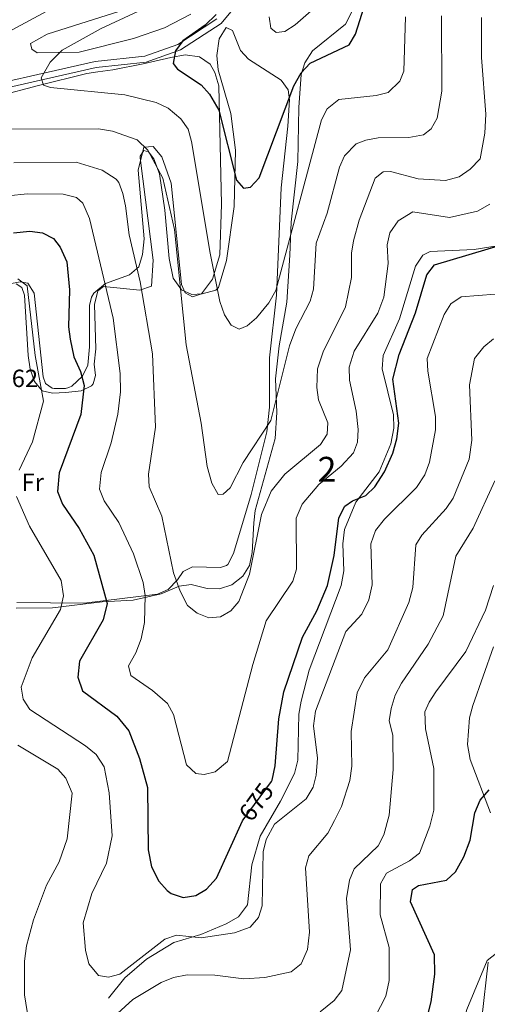
# Model space of a CAD drawing. Units: metres. Extents: x 587934 to 594894, y 4650332 to 4655047.
# Drawn here: x 594370 to 594559, y 4652841 to 4653237 of the extents above; entities that cross this region are included whole.
import ezdxf
from ezdxf.enums import TextEntityAlignment as Align

# ---------------------------------------------------------------- set-up
doc = ezdxf.new("R2010")
doc.units = ezdxf.units.M
doc.header["$MEASUREMENT"] = 0
doc.linetypes.add('DGN Style 3', pattern=[121.93132, 87.0938, -34.83752])
doc.linetypes.add('DGN Style 5', pattern=[60.96566, 26.12814, -34.83752])
for name, color, linetype, lineweight in [('Nivel 21', 7, 'Continuous', 0), ('Nivel 22', 7, 'Continuous', 0), ('Nivel 35', 7, 'Continuous', 0), ('Nivel 36', 7, 'Continuous', 0), ('Nivel 37', 7, 'Continuous', 0), ('Nivel 4', 7, 'Continuous', 0), ('Nivel 41', 7, 'Continuous', 0), ('Nivel 48', 7, 'Continuous', 0), ('Nivel 5', 7, 'Continuous', 0), ('Nivel 57', 7, 'Continuous', 0)]:
    doc.layers.add(name, color=color, linetype=linetype, lineweight=lineweight)
doc.styles.add('Style-Arial', font='txt')
doc.styles.add('Style-Arial Narrow', font='txt')
doc.styles.add('Style-Helvetica-Narrow-Oblique', font='txt')

msp = doc.modelspace()

# ---------------------------------------------------------------- linework, layer by layer
at = {"layer": 'Nivel 21', "color": 7, "linetype": 'DGN Style 3', "lineweight": 0}
for points in [[(594461.45, 4653247.45, 648.08), (594451.46, 4653235.35, 648.66), (594435.13, 4653224.68, 649.43), (594421.3, 4653219.79, 650.58), (594401.13, 4653217.58, 652.3), (594342.28, 4653204.27, 658.44)], [(594406.19, 4652843.25, 682.33), (594412.74, 4652851.42, 682.14), (594421.44, 4652858.96, 681.57), (594432.48, 4652865.58, 680.61), (594443.34, 4652868.8, 679.65), (594453.54, 4652873.09, 679.46), (594458.5, 4652876, 679.07), (594462.02, 4652880.75, 679.07), (594463.86, 4652896.93, 678.88), (594467.16, 4652908.42, 678.5), (594475.31, 4652922.43, 677.35), (594480.99, 4652933.6, 677.15), (594482.29, 4652938.91, 677.15), (594482.69, 4652957.43, 677.35), (594483.63, 4652962.66, 677.15), (594486.93, 4652975.13, 677.15), (594499.75, 4653009.28, 676.19), (594500.8, 4653015.19, 676.19), (594500.37, 4653025.98, 675.81), (594501.03, 4653031.77, 675.62), (594505.6, 4653042.8, 674.85), (594514.98, 4653054.93, 674.28), (594519.74, 4653066.23, 673.89), (594520.99, 4653072.53, 673.7), (594520.84, 4653077.88, 673.7), (594516.19, 4653096.35, 673.89), (594516.68, 4653101.78, 673.89), (594523.2, 4653116.45, 673.7), (594529.66, 4653137.67, 673.7), (594532.62, 4653142.13, 673.7), (594535.59, 4653143.54, 673.7), (594553.19, 4653144.44, 674.47), (594565.89, 4653146.38, 674.66)], [(594560.98, 4652984.5, 696.34), (594552.77, 4652960.9, 699.02), (594551.36, 4652956.01, 699.02), (594550.55, 4652945.24, 699.02), (594551.6, 4652939.19, 699.21), (594559.79, 4652917.74, 700.75)], [(594558.93, 4652857.67, 704.78), (594556.31, 4652835.12, 706.89), (594553.5, 4652817.51, 707.08), (594550.82, 4652806.18, 707.46), (594544.58, 4652795.91, 707.46), (594534.27, 4652788.21, 707.84), (594529.55, 4652785.6, 708.23), (594508.58, 4652776.89, 708.61), (594498.67, 4652774.72, 709), (594481.87, 4652772.9, 709.76), (594477.96, 4652770.51, 709.95), (594474.5, 4652766.37, 709.95), (594465.61, 4652751.34, 710.34), (594459.06, 4652742.46, 710.34), (594445.76, 4652728.13, 710.53)]]:
    msp.add_polyline3d(points, dxfattribs=at)
at = {"layer": 'Nivel 21', "color": 7, "linetype": 'Continuous', "lineweight": 0}
msp.add_polyline3d([(594449.78, 4653237.24, 648.66), (594434.01, 4653226.93, 649.43), (594420.74, 4653222.24, 650.58), (594400.72, 4653220.05, 652.3), (594341.48, 4653206.65, 658.44), (594311.97, 4653193.35, 661.7), (594300.42, 4653189.28, 662.85), (594279.17, 4653183.44, 664.77), (594263.55, 4653174.56, 666.69), (594248.88, 4653160.76, 668.61), (594225.14, 4653141.97, 672.06), (594220.09, 4653135.02, 672.83), (594212.2, 4653118.78, 676.66), (594202.43, 4653097.7, 680.31), (594184.07, 4653052.23, 686.06), (594181.97, 4653038.91, 687.98)], dxfattribs=at)
at = {"layer": 'Nivel 22', "color": 30, "linetype": 'DGN Style 5', "lineweight": 30, "elevation": 675, "flags": 128}
msp.add_lwpolyline([(594460.3, 4652914.98), (594471.7, 4652930.44)], dxfattribs=at)
at = {"layer": 'Nivel 35', "color": 92, "linetype": 'DGN Style 3', "lineweight": 0}
for points in [[(594477.9, 4653123.23, 657.2), (594479.04, 4653142.17, 655.48), (594479.61, 4653155.35, 655.29), (594482.25, 4653179.83, 652.79), (594482.68, 4653201.57, 650.11), (594483.71, 4653214.75, 648.96), (594485.13, 4653219.53, 648.76), (594488.17, 4653224.26, 648.76), (594501.5, 4653235.02, 648.98), (594504.02, 4653240.04, 648.76)], [(594337.27, 4653199.39, 659.51), (594377.96, 4653210.44, 655.86), (594397.46, 4653215.24, 653.94), (594401.86, 4653215.94, 652.79), (594407.92, 4653216.72, 652.79), (594420.1, 4653219.13, 650.87), (594431.17, 4653221.67, 650.49), (594436.96, 4653222.67, 649.53), (594442.81, 4653221.88, 648.76), (594447.1, 4653219, 648.76), (594448.95, 4653215.67, 648.96), (594450.56, 4653210.2, 649.34), (594451.54, 4653162.68, 652.98), (594450.99, 4653142.22, 654.52), (594448, 4653132.41, 656.73), (594443.58, 4653126.51, 657.97), (594439.95, 4653125.41, 659.89), (594436.97, 4653126.98, 660.47), (594435.47, 4653130.29, 660.47), (594431.3, 4653171.12, 659.51), (594427.54, 4653181.67, 659.7), (594424.04, 4653185.87, 660.08)], [(594424.04, 4653185.87, 660.08), (594420.35, 4653185.52, 661.42), (594418.07, 4653176.32, 662.19), (594420.46, 4653148.76, 662.92), (594419.75, 4653142.34, 663.53), (594418.29, 4653137.44, 665.26), (594414.53, 4653134.18, 665.95), (594404.92, 4653130.73, 671.05), (594400.21, 4653126.82, 671.69), (594399.27, 4653125.24, 671.78), (594398.44, 4653121.84, 672.17), (594398.49, 4653105.19, 673.02), (594397.78, 4653097.85, 673.89), (594395.69, 4653093.44, 674.86), (594391.37, 4653089.43, 675.92), (594390.24, 4653088.85, 676.19), (594388.83, 4653088.51, 676.77), (594384.29, 4653088.45, 678.9), (594383.5, 4653088.61, 679.26), (594380.85, 4653090.5, 680.22), (594379.9, 4653093.24, 680.22), (594376.29, 4653126.9, 679.46), (594373.64, 4653130.91, 679.65), (594370.58, 4653131.35, 681.18), (594365.73, 4653130.46, 681.91)], [(594368.93, 4653000.05, 684.44), (594383.62, 4653000.2, 679.88), (594403.59, 4653002.68, 674.66), (594416.01, 4653003.3, 670.82), (594427.26, 4653005.94, 667.02), (594434.61, 4653008.92, 665.26), (594439.45, 4653009.7, 664.15), (594445.81, 4653008.06, 663.73), (594450.79, 4653007.92, 664.09), (594455.82, 4653009.45, 665.64), (594460.14, 4653013.05, 665.84), (594462.9, 4653017.22, 665.84), (594463.94, 4653022.47, 665.84), (594464.66, 4653034.38, 664.88), (594465.16, 4653039.44, 663.73), (594473.15, 4653068.32, 660.27), (594473.81, 4653078.87, 659.43), (594473.34, 4653092.34, 658.36), (594474.8, 4653105.66, 658.06), (594477.9, 4653123.23, 657.2)]]:
    msp.add_polyline3d(points, dxfattribs=at)
at = {"layer": 'Nivel 36', "color": 92, "linetype": 'Continuous', "lineweight": 0}
for points in [[(594410.65, 4653240.26, 656.94), (594381.41, 4653231, 657.55), (594374.78, 4653227.28, 657.35), (594375.24, 4653224.99, 656.59), (594377.48, 4653223.46, 655.82), (594394.36, 4653223.83, 653.83), (594416.24, 4653229.26, 652.17), (594428.65, 4653233.59, 651.41), (594439.25, 4653239.03, 650.83)], [(594418.84, 4653182.01, 661.23), (594420.39, 4653184.19, 660.85), (594422.24, 4653183.67, 660.66), (594424.39, 4653180.91, 660.85), (594426.66, 4653174.81, 661.04), (594428.84, 4653160.16, 661.42), (594430.58, 4653140.75, 661.64), (594432.16, 4653132.93, 661.42), (594435.56, 4653128.11, 660.47), (594439.7, 4653126.26, 659.12), (594443.77, 4653126.51, 657.2), (594449.33, 4653128.1, 655.48), (594450.45, 4653129.13, 655.29), (594453.55, 4653139.94, 654.33), (594456.64, 4653161.73, 652.29), (594457.19, 4653184.32, 649.72), (594455.29, 4653199.1, 648.96), (594450.21, 4653216.72, 648.58), (594449.68, 4653222.5, 648.57), (594450.66, 4653229.16, 648.57), (594453.47, 4653233.66, 648.57), (594455.99, 4653232.49, 648.19), (594459.21, 4653224.48, 648), (594462.4, 4653220.93, 647.81), (594475.57, 4653212.52, 648.57), (594478.43, 4653208.58, 649.72), (594478.99, 4653204.65, 650.11), (594478.32, 4653194.08, 651.06), (594475.57, 4653169.22, 651.88), (594473.78, 4653126.08, 655.86)], [(594369.02, 4653130.62, 681.37), (594371.31, 4653129.15, 681.37), (594372.29, 4653125.99, 681.37), (594373.88, 4653101.82, 681.76), (594374.57, 4653096.31, 681.76), (594376.35, 4653091.28, 681.57), (594379.49, 4653087.54, 680.44), (594383.59, 4653086.6, 678.88), (594388.99, 4653086.84, 676.39), (594395.09, 4653087.57, 675.04), (594399.3, 4653089.61, 673.38), (594399.95, 4653090.36, 673.13), (594400.95, 4653093.65, 672.55), (594400.37, 4653098.22, 672.36), (594400.39, 4653098.28, 672.74), (594401.05, 4653104.5, 672.36), (594400.46, 4653122.27, 671.02), (594401.9, 4653127.81, 670.44), (594404.12, 4653129.47, 669.86), (594418.74, 4653128.05, 665.07), (594423.47, 4653129.65, 663.53), (594424.08, 4653140.11, 662.96), (594418.86, 4653181.29, 661.28), (594418.84, 4653182.01, 661.23)], [(594473.78, 4653126.08, 655.86), (594470.86, 4653100.82, 657.4), (594470.97, 4653080.95, 658.93), (594469.86, 4653071.09, 660.28), (594463.58, 4653045.85, 662.19), (594456.39, 4653022.1, 662.77), (594454.08, 4653017.7, 662.77), (594453.56, 4653017.23, 662.77), (594451.14, 4653016.5, 662.58), (594439.89, 4653016.77, 664.49), (594436.18, 4653014.9, 665.84), (594433.89, 4653011.58, 666.41), (594430.2, 4653007.67, 667.95), (594425.81, 4653005.76, 669.44), (594396.31, 4653002.13, 677.62), (594369.32, 4653002.41, 685.32)]]:
    msp.add_polyline3d(points, dxfattribs=at)
at = {"layer": 'Nivel 4', "color": 30, "linetype": 'Continuous', "lineweight": 30, "flags": 128}
for points, elevation in [([(594449.47, 4653238.95), (594445.06, 4653234.67), (594436.09, 4653228.39), (594433.04, 4653224.38), (594432.15, 4653219.17), (594433.88, 4653216.97), (594443.37, 4653210.64), (594446.71, 4653206.94), (594450.59, 4653200.51), (594457.63, 4653172.31), (594460.51, 4653169.02), (594463.26, 4653169.49), (594466.72, 4653173.19), (594480.64, 4653210.28), (594483.58, 4653215.47), (594487.3, 4653219.42), (594502.95, 4653226.74), (594505.5, 4653231.04), (594509.75, 4653244.62)], 650), ([(594367.94, 4653151.09), (594374.45, 4653151.73), (594379.6, 4653151.12), (594383.99, 4653148.88), (594386.68, 4653145.35), (594389.31, 4653139.42), (594390.45, 4653128.14), (594390.06, 4653113.3), (594390.65, 4653108.34), (594392.21, 4653101.17), (594394.88, 4653095.38), (594396.34, 4653089.71), (594395.06, 4653077.96), (594386.27, 4653054.58), (594385.6, 4653047.1), (594387.59, 4653041.9), (594394.31, 4653032.23), (594400.25, 4653021.38), (594405.65, 4653001.94), (594403.99, 4652995.46), (594394.53, 4652978.75), (594393.75, 4652972.41), (594395.68, 4652966.91), (594409.51, 4652956.62), (594414.38, 4652950.82), (594418.55, 4652939.69), (594421.79, 4652928.01), (594422.09, 4652902.88), (594423.48, 4652896.11), (594426.42, 4652890.29), (594429.69, 4652886.58), (594431.39, 4652885.35), (594436.15, 4652883.76)], 675), ([(594471.7, 4652930.44), (594472.01, 4652930.86), (594473.21, 4652936.69), (594474.67, 4652955.56), (594476.63, 4652966.45), (594484.2, 4652988.4), (594489.92, 4652998.99), (594494.29, 4653009.22), (594496.96, 4653021.28), (594498.8, 4653036.5), (594501.17, 4653041.14), (594504.32, 4653043.25), (594509.72, 4653045.43), (594513.29, 4653048.94), (594517.11, 4653054.92), (594520.53, 4653062.52), (594522.18, 4653068.17), (594522.96, 4653074.59), (594520.46, 4653092.29), (594523.08, 4653102.15), (594529.63, 4653118.98), (594534.15, 4653134.18), (594537.27, 4653138.18), (594565.23, 4653146.54)], 675), ([(594527.92, 4652821.79), (594528.99, 4652823.05), (594533.11, 4652830.8), (594535.98, 4652841.77), (594537.47, 4652852.92), (594537.35, 4652860.72), (594527.65, 4652882), (594528.48, 4652886.92), (594530.83, 4652888.5), (594542.09, 4652890.64), (594545.73, 4652894.04), (594549.15, 4652900.05), (594551.59, 4652906.81), (594553.45, 4652917.77), (594555.7, 4652922.84), (594559.3, 4652927.01)], 700), ([(594436.15, 4652883.76), (594441.25, 4652884.54), (594445.57, 4652887.05), (594449.55, 4652891.53), (594460.04, 4652914.63), (594460.3, 4652914.98)], 675)]:
    msp.add_lwpolyline(points, dxfattribs=dict(at, elevation=elevation))
at = {"layer": 'Nivel 5', "color": 30, "linetype": 'Continuous', "lineweight": 0, "flags": 128}
for points, elevation in [([(594470.75, 4653237.94), (594471.46, 4653233.41), (594473.53, 4653231.71), (594477.03, 4653232.04), (594481.18, 4653234.84), (594498.35, 4653250)], 645), ([(594429.2, 4653245.56), (594403.12, 4653233.28), (594387.48, 4653224.56), (594382.61, 4653219.8), (594379.1, 4653213.4), (594379.93, 4653210.5), (594382.8, 4653209.54), (594412.75, 4653206.68), (594425.35, 4653203.6), (594430.08, 4653201.28), (594435.27, 4653196.96), (594438.16, 4653192.87), (594439.52, 4653187.88), (594446.99, 4653142.95), (594450.99, 4653123.49), (594452.77, 4653118.12), (594455.49, 4653113.94), (594458.77, 4653112.38), (594461.9, 4653113.64), (594465.72, 4653116.96), (594470.64, 4653122.94), (594473.43, 4653127.92), (594491.85, 4653196.56), (594494.11, 4653200.98), (594498.83, 4653204.77), (594513.81, 4653206.34), (594518.62, 4653207.62), (594523.4, 4653212.06), (594524.96, 4653216.2), (594525.65, 4653237.94)], 655), ([(594381.29, 4653240.27), (594353.28, 4653225.22)], 660), ([(594367.23, 4653192.79), (594402.06, 4653192.89), (594407.72, 4653192.03), (594417.63, 4653188.46), (594422.01, 4653184.34), (594428.02, 4653173.13), (594432.7, 4653152.4), (594437.38, 4653106.07), (594443.43, 4653074.48), (594445.84, 4653057.15), (594447.7, 4653050.4), (594450.31, 4653045.88), (594452.21, 4653045.99), (594455.13, 4653048.56), (594460.34, 4653058.77), (594471.48, 4653075.56), (594478.89, 4653105.61), (594481.51, 4653112.51), (594487.24, 4653123.65), (594488.66, 4653128.44), (594489.62, 4653146.96), (594494.08, 4653158.99), (594499.02, 4653177.57), (594501.07, 4653182.09), (594505.71, 4653186.88), (594509.65, 4653188.36), (594514.57, 4653189.27), (594527.01, 4653189.42), (594532.8, 4653190.56), (594535.99, 4653192.92), (594538.37, 4653197.2), (594540.26, 4653208.04), (594540.09, 4653238.34)], 660), ([(594368, 4653179.3), (594393.07, 4653179.53), (594403.59, 4653176.27), (594409.25, 4653172.64), (594410.29, 4653171.34), (594411.93, 4653166.89), (594412.98, 4653161.99), (594414.47, 4653150.32), (594418.81, 4653131.46), (594423.8, 4653102.38), (594425.08, 4653072.99), (594422.26, 4653053.97), (594422.46, 4653048.97), (594427.61, 4653037.07), (594432.25, 4653014.37), (594434.92, 4653006.97), (594437.86, 4653001.22), (594441.75, 4652998.08), (594446.45, 4652996.22), (594451.18, 4652996.66), (594455.34, 4652999.07), (594458.63, 4653002.83), (594462.89, 4653013.81), (594467.65, 4653037.78), (594471.55, 4653047.21), (594477.03, 4653054.04), (594491.48, 4653065.89), (594494.17, 4653070.11), (594494.31, 4653074.68), (594490.61, 4653083.96), (594489.92, 4653088.93), (594490.18, 4653096.39), (594492.44, 4653103.18), (594501.53, 4653121.38), (594503.93, 4653133.08), (594503.88, 4653142.97), (594504.76, 4653147.88), (594506.98, 4653156.21), (594513.45, 4653173.1), (594516.66, 4653175.65), (594519.58, 4653175.76), (594530.76, 4653172.79), (594541.73, 4653172.2), (594547.2, 4653173.62), (594551.61, 4653176.66), (594555.71, 4653180.92), (594557.58, 4653191.16), (594557.9, 4653198.9), (594556.19, 4653221.62), (594556.13, 4653237.75)], 665), ([(594365.66, 4653166.04), (594373.58, 4653166.85), (594387.89, 4653166.72), (594393.28, 4653165.38), (594395.77, 4653163.04), (594398.48, 4653156.93), (594408.02, 4653116.74), (594410.77, 4653094.55), (594410.94, 4653087.16), (594409.93, 4653078.1), (594407.27, 4653066.6), (594403.24, 4653054.63), (594402.53, 4653047.99), (594404.4, 4653043.36), (594410.34, 4653034.59), (594416.25, 4653021.93), (594420.13, 4653010.39), (594420.85, 4653005.27), (594420.63, 4652994.3), (594419.24, 4652987.83), (594417.14, 4652982.14), (594414.19, 4652976.94), (594415.17, 4652973.09), (594423.83, 4652967.06), (594429.83, 4652961.72), (594432.3, 4652957.35), (594437.49, 4652937.09), (594441.27, 4652933.63), (594444.61, 4652933.15), (594449.1, 4652934.31), (594453.99, 4652938.45), (594464.19, 4652977.44), (594469.53, 4652994.98), (594480.25, 4653011.04), (594481.72, 4653015.86), (594481.58, 4653036.38), (594483.99, 4653041.89), (594490.7, 4653049.88), (594499.7, 4653057.3), (594504.71, 4653062.56), (594506.25, 4653066.93), (594506.59, 4653071.93), (594505.81, 4653079.4), (594503.11, 4653091.9), (594502.91, 4653097.13), (594504.98, 4653103.52), (594514.53, 4653118.83), (594516.85, 4653125.22), (594518.6, 4653138.72), (594518.24, 4653146.25), (594519.32, 4653151.1), (594522.63, 4653155.94), (594528.53, 4653159.58), (594543.36, 4653157.22), (594554.62, 4653159.82), (594559.58, 4653162.66)], 670), ([(594369.7, 4653132.59), (594373.42, 4653129.74), (594376.65, 4653101.82), (594380.02, 4653083.45), (594375.51, 4653067.02), (594370.24, 4653055.6)], 680), ([(594463.08, 4652871.81), (594466.45, 4652875.68), (594467.94, 4652880.35), (594468.35, 4652902.12), (594469.51, 4652907.02), (594472.9, 4652913.25), (594485.67, 4652923.45), (594488.47, 4652928.08), (594489.74, 4652932.93), (594490.23, 4652939.84), (594488.55, 4652952.83), (594489.43, 4652958.65), (594501.61, 4652990.74), (594508.1, 4652997.68), (594510.81, 4653003.49), (594512.21, 4653009.51), (594511.73, 4653025.99), (594513.51, 4653031.33), (594517.16, 4653035.87), (594530.11, 4653048.66), (594533.37, 4653053.73), (594535.26, 4653058.91), (594537.72, 4653071.9), (594537.71, 4653077.27), (594534.55, 4653095.52), (594534.37, 4653100.53), (594541.17, 4653118.29), (594543.82, 4653122.5), (594548.02, 4653125.31), (594561.72, 4653126.39)], 680), ([(594460.58, 4652851.06), (594469.04, 4652851.55), (594479.63, 4652853.84), (594483.66, 4652856.99), (594486.21, 4652862.84), (594486.98, 4652869.84), (594485.42, 4652895.71), (594486.75, 4652900.54), (594494.32, 4652909.6), (594497.01, 4652914.71), (594499.83, 4652920.37), (594503.16, 4652930.74), (594504, 4652936.6), (594503.81, 4652950.55), (594506.21, 4652966.06), (594509.13, 4652972.09), (594518.55, 4652983.31), (594526.96, 4653002.45), (594528.58, 4653008.42), (594529.79, 4653025.53), (594532.14, 4653029.53), (594541.98, 4653040.26), (594544.78, 4653044.4), (594551.22, 4653060.04), (594552.26, 4653067.69), (594551.43, 4653089.96), (594553.38, 4653100.6), (594557.19, 4653105.25), (594561.07, 4653108.44)], 685), ([(594491.23, 4652837.77), (594496.96, 4652842.29), (594499.99, 4652846.28), (594503.53, 4652862.68), (594501.82, 4652883.26), (594503.04, 4652890.68), (594504.93, 4652895.32), (594514.63, 4652904.54), (594516.97, 4652908.96), (594518.99, 4652916.91), (594520.62, 4652935.26), (594520.48, 4652949.02), (594519.04, 4652954.79), (594519.83, 4652959.72), (594521.49, 4652965.13), (594523.95, 4652969.94), (594534.8, 4652985.63), (594540.78, 4652997.01), (594545.83, 4653021.01), (594552.81, 4653032.25), (594561.55, 4653051.31)], 690), ([(594369.09, 4653045.02), (594374.34, 4653033.11), (594387.07, 4653011.28), (594387.97, 4653005.11), (594386.77, 4652999.63), (594375.39, 4652980.08), (594371.03, 4652968.33), (594371.81, 4652963.57), (594374.51, 4652959.35), (594396.91, 4652944.73), (594401.23, 4652941.25), (594404.37, 4652936.29), (594406.44, 4652925.86), (594407.62, 4652908.5), (594405.38, 4652897.6), (594399.45, 4652885.3), (594395.96, 4652873.53), (594396.87, 4652862.56), (594398.22, 4652857.02), (594402.14, 4652852.36), (594406.1, 4652851.68), (594410.67, 4652852.84), (594428.77, 4652866.9), (594433.49, 4652868.62), (594443.48, 4652867.45), (594456.88, 4652869.45), (594463.08, 4652871.81)], 680), ([(594535.42, 4652912.38), (594537.02, 4652918.84), (594537, 4652935.58), (594533.64, 4652951.56), (594533.37, 4652958.41), (594535.09, 4652962.35), (594537.88, 4652966.49), (594549.87, 4652982.64), (594557.85, 4652999.3), (594561.04, 4653009.3)], 695), ([(594369.63, 4652944.97), (594385.7, 4652935.4), (594389.02, 4652931.71), (594391.58, 4652925.74), (594389.49, 4652907.38), (594386.3, 4652898.06), (594381.22, 4652888.69), (594376.03, 4652874.72), (594373.14, 4652864.23), (594372.35, 4652858.16), (594372.35, 4652844.62), (594374.69, 4652830.38)], 685), ([(594511.29, 4652831.5), (594517.67, 4652844), (594519.04, 4652850.39), (594519.1, 4652863.66), (594515.42, 4652876.73), (594515.53, 4652889.16), (594517.99, 4652893.55), (594527.25, 4652898.49), (594531.24, 4652901.55), (594535.42, 4652912.38)], 695), ([(594402.59, 4652727.56), (594412.38, 4652739.99), (594416.18, 4652741.92), (594426.33, 4652742.8), (594431.53, 4652744.13), (594437.4, 4652747.28), (594442.35, 4652751.28), (594450.04, 4652760.71), (594452.64, 4652766.1), (594457.5, 4652789.16), (594460.48, 4652793.47), (594462.75, 4652793.78), (594467.65, 4652792.8), (594483.78, 4652788.24), (594497.36, 4652787.76), (594510.59, 4652791.66), (594522.09, 4652797.52), (594532.21, 4652804.2), (594540.33, 4652812.14), (594543.36, 4652816.73), (594545.55, 4652821.63), (594550.28, 4652838.73), (594558.45, 4652858.34), (594562.17, 4652861.27)], 705), ([(594409.71, 4652837.11), (594415.99, 4652842.69), (594427.33, 4652849.48), (594432.25, 4652851.57), (594437.72, 4652852.66), (594448.89, 4652852.43), (594460.58, 4652851.06)], 685)]:
    msp.add_lwpolyline(points, dxfattribs=dict(at, elevation=elevation))
at = {"layer": 'Nivel 57', "color": 92, "linetype": 'DGN Style 3', "lineweight": 0}
for points in [[(594504.02, 4653240.04, 648.76), (594501.5, 4653235.02, 648.98), (594488.17, 4653224.26, 648.76), (594485.13, 4653219.53, 648.76), (594483.71, 4653214.75, 648.96), (594482.68, 4653201.57, 650.11), (594482.25, 4653179.83, 652.79), (594479.61, 4653155.35, 655.29), (594479.04, 4653142.17, 655.48), (594477.9, 4653123.23, 657.2), (594474.8, 4653105.66, 658.06), (594473.34, 4653092.34, 658.36), (594473.81, 4653078.87, 659.43), (594473.15, 4653068.32, 660.27), (594465.16, 4653039.44, 663.73), (594464.66, 4653034.38, 664.88), (594463.94, 4653022.47, 665.84), (594462.9, 4653017.22, 665.84), (594460.14, 4653013.05, 665.84), (594455.82, 4653009.45, 665.64), (594450.79, 4653007.92, 664.09), (594445.81, 4653008.06, 663.73), (594439.45, 4653009.7, 664.15), (594434.61, 4653008.92, 665.26), (594427.26, 4653005.94, 667.02), (594416.01, 4653003.3, 670.82), (594403.59, 4653002.68, 674.66), (594383.62, 4653000.2, 679.88), (594368.93, 4653000.05, 684.44)], [(594365.73, 4653130.46, 681.91), (594370.58, 4653131.35, 681.18), (594373.64, 4653130.91, 679.65), (594376.29, 4653126.9, 679.46), (594379.9, 4653093.24, 680.22), (594380.85, 4653090.5, 680.22), (594383.5, 4653088.61, 679.26), (594384.29, 4653088.45, 678.9), (594388.83, 4653088.51, 676.77), (594390.24, 4653088.85, 676.19), (594391.37, 4653089.43, 675.92), (594395.69, 4653093.44, 674.86), (594397.78, 4653097.85, 673.89), (594398.49, 4653105.19, 673.02), (594398.44, 4653121.84, 672.17), (594399.27, 4653125.24, 671.78), (594400.21, 4653126.82, 671.69), (594404.92, 4653130.73, 671.05), (594414.53, 4653134.18, 665.95), (594418.29, 4653137.44, 665.26), (594419.75, 4653142.34, 663.53), (594420.46, 4653148.76, 662.92), (594418.07, 4653176.32, 662.19), (594420.35, 4653185.52, 661.42), (594424.04, 4653185.87, 660.08), (594427.54, 4653181.67, 659.7), (594431.3, 4653171.12, 659.51), (594435.47, 4653130.29, 660.47), (594436.97, 4653126.98, 660.47), (594439.95, 4653125.41, 659.89), (594443.58, 4653126.51, 657.97), (594448, 4653132.41, 656.73), (594450.99, 4653142.22, 654.52), (594451.54, 4653162.68, 652.98), (594450.56, 4653210.2, 649.34), (594448.95, 4653215.67, 648.96), (594447.1, 4653219, 648.76), (594442.81, 4653221.88, 648.76), (594436.96, 4653222.67, 649.53), (594431.17, 4653221.67, 650.49), (594420.1, 4653219.13, 650.87), (594407.92, 4653216.72, 652.79), (594401.86, 4653215.94, 652.79), (594397.46, 4653215.24, 653.94), (594377.96, 4653210.44, 655.86), (594337.27, 4653199.39, 659.51)]]:
    msp.add_polyline3d(points, dxfattribs=at)

# ---------------------------------------------------------------- texts
at = {"layer": 'Nivel 37', "color": 92, "linetype": 'Continuous', "lineweight": 0, "style": 'Style-Arial Narrow'}
msp.add_text('Fr', height=7, dxfattribs=at).set_placement((594375.65, 4653050.75, 678.12), align=Align.MIDDLE_CENTER)
at = {"layer": 'Nivel 41', "color": 7, "linetype": 'Continuous', "lineweight": 0, "style": 'Style-Arial'}
msp.add_text('686.62', height=7, dxfattribs=at).set_placement((594348.66, 4653089.06, 686.62))
at = {"layer": 'Nivel 41', "color": 7, "linetype": 'Continuous', "lineweight": 0, "style": 'Style-Helvetica-Narrow-Oblique'}
msp.add_text('675', height=7, rotation=53.5978, dxfattribs=at).set_placement((594465.58, 4652922.15, 675), align=Align.MIDDLE_CENTER)
at = {"layer": 'Nivel 48', "color": 92, "linetype": 'Continuous', "lineweight": 0, "style": 'Style-Arial Narrow'}
msp.add_text('2', height=10, dxfattribs=at).set_placement((594494.06, 4653055.99, 668.92), align=Align.MIDDLE_CENTER)

doc.saveas('drawing.dxf')
